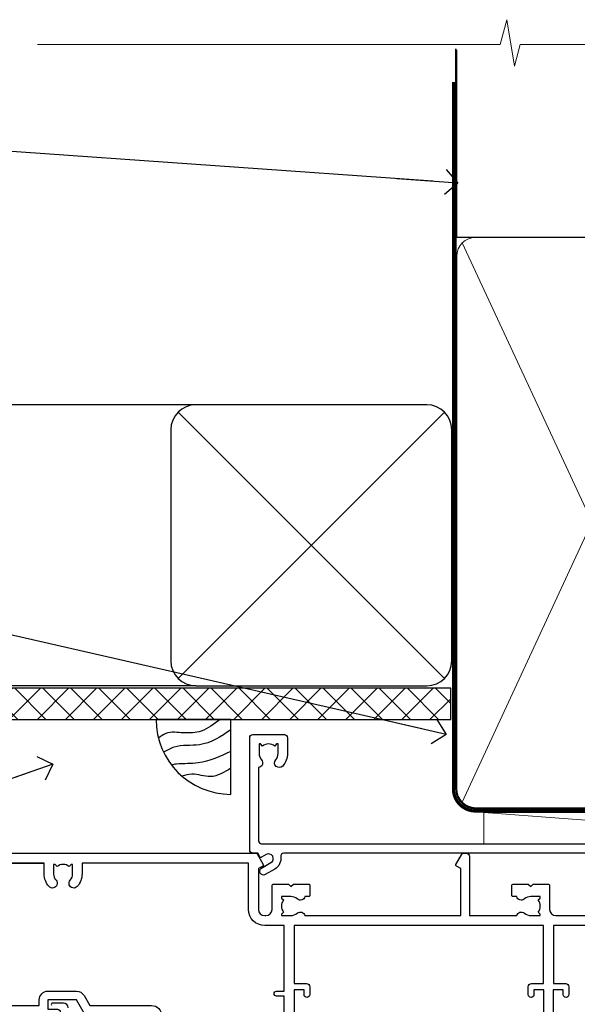
# Model space of a CAD drawing. Extents: x -33 to 7753, y -237 to 1143.
# Drawn here: x 7310 to 7399, y 985 to 1143 of the extents above; entities that cross this region are included whole.
import ezdxf
from ezdxf import colors
from ezdxf.entities.mleader import LeaderData, LeaderLine
from ezdxf.math import Vec2, Vec3

# ---------------------------------------------------------------- set-up
doc = ezdxf.new("R2010")
doc.units = 0
doc.linetypes.add('CENTER', pattern=[2, 1.25, -0.25, 0.25, -0.25])
doc.linetypes.add('Dashed', pattern=[564.4444465637206, 282.2222232818604, -282.2222232818602])
doc.layers.add('Aluminium Systems Ltd Joinery Detail', color=7, linetype='Continuous')
doc.layers.add('Aluminium Systems Ltd Notes', color=7, linetype='Continuous')
doc.styles.get("Standard").update_dxf_attribs({"font": 'arial.ttf'})

# ---------------------------------------------------------------- blocks, each defined once
blk = doc.blocks.new('90mm Framing Head CC Gib')
at = {"layer": 'Aluminium Systems Ltd Joinery Detail', "color": 0, "linetype": 'Dashed'}
blk.add_line((79.90702482397339, 57.89868953384575, -1.000000000000032), (79.90702482397327, 87.85822892512624, -1.000000000000032), dxfattribs=at)
at = {"layer": 'Aluminium Systems Ltd Joinery Detail', "color": 0}
blk.add_line((79.90872482396972, 57.89868953384575, -1.000000000000025), (168.8134264280374, 57.89868953384575, -1.000000000000025), dxfattribs=at)
at = {"layer": 'Aluminium Systems Ltd Joinery Detail', "color": 0, "lineweight": 5}
for p, q in [((80.79699455334858, -32.57602768084325, -1.000000000000025), (122.244289406273, 57.10359832773156, -1.000000000000025)), ((80.79699455334858, 57.00871980446937, -1.000000000000025), (122.3435558966331, -32.57602768084507, -1.000000000000025))]:
    blk.add_line(p, q, dxfattribs=at)
at = {"layer": 'Aluminium Systems Ltd Joinery Detail', "color": 0, "linetype": 'Continuous', "lineweight": 5, "ltscale": 0.12, "elevation": -1.000000000000014}
blk.add_lwpolyline([(182.9879480272293, 88.7708279423432), (90.07936763175942, 88.7708279423432), (89.17565722327393, 85.3369242233066), (87.90906395990581, 92.75494913106832), (86.87170076539454, 88.7708279423432), (12.77629059318977, 88.7708279423432)], dxfattribs=at)
at = {"layer": 'Aluminium Systems Ltd Joinery Detail', "color": 0, "linetype": 'Dashed', "lineweight": 5, "ltscale": 0.01, "const_width": 0.25, "elevation": -0.7500000000000249}
blk.add_lwpolyline([(79.76741611105061, 88.09570103798342), (79.76838801660628, -30.42770876678014, 0.4175702237706115), (82.91930208207404, -33.61188689231176), (165.3356062361571, -33.60394172722226, 0.8591327104487766), (165.4728671864981, -33.94403600036094, 0.00905533045714731)], format="xyb", dxfattribs=at)
at = {"layer": 'Aluminium Systems Ltd Joinery Detail', "color": 0, "linetype": 'CENTER', "lineweight": 5, "ltscale": 3, "const_width": 0.5, "elevation": -0.5000000000000249}
blk.add_lwpolyline([(79.36830193081076, 82.75882767523399), (79.36883064616333, -30.42745069008379, 0.4209157528546889), (82.93271877258232, -33.99657167199439), (165.7748797079017, -33.99657167199439)], format="xyb", dxfattribs=at)
at = {"layer": 'Aluminium Systems Ltd Joinery Detail', "color": 0, "lineweight": 5, "elevation": -1.000000000000014}
blk.add_lwpolyline([(79.90702482397333, -28.31915806095822), (79.90702482397333, 54.8601428137099, -0.4142135623730941), (82.94557154410828, 57.89868953384575), (120.1949789058728, 57.89868953384575, -0.4142135623730958), (123.2335256260086, 54.8601428137099), (123.2335256260086, -28.31915806095822), (123.2335256260082, -30.42745069008379, -0.4142135623730958), (120.1949789058728, -33.46599741021964), (82.94557154410828, -33.46599741021964, -0.4142135623730941), (79.90702482397288, -30.42745069008379)], format="xyb", close=True, dxfattribs=at)
blk = doc.blocks.new('_Open90')
at = {"color": 0, "linetype": 'ByBlock', "lineweight": -2}
for p, q in [((-0.5, 0.5), (0, 0)), ((0, 0), (-2.439666651745029, 0)), ((0, 0), (-0.5, -0.5))]:
    blk.add_line(p, q, dxfattribs=at)
blk = doc.blocks.new('Soffit Bead')
blk.add_lwpolyline([(0, -12), (0, 0), (-12, 0)])
blk.add_arc((0, 0), 12, 180, 270)
for points in [[(-1.752698155406733, 0), (-4.78175930300813, -1.867685612462083), (-7.585037737533639, -2.147847434211144), (-10.43144267686557, -2.255602179229754), (-11.62420584279062, -2.979570191222592)], [(0, -1.652435061540018), (-5.062087062184901, -4.065879061410669), (-9.094494902331007, -4.432244850941061), (-10.78713414310914, -5.257160543347709)], [(0, -5.124270169751981), (-5.234596452447477, -6.975253312190034), (-8.727912448022835, -7.14766081833659), (-9.478141574732035, -7.359676099484204), (-9.482641030421746, -7.363169878957706)], [(0, -7.807371565577341), (-3.297747559812706, -9.160306996407598), (-6.295307219849292, -8.773753832134389), (-7.847452039123027, -9.078408257708361)]]:
    blk.add_spline(points, degree=3)
blk = doc.blocks.new('Horizontal Profile Metal CC Soffit Head AC35')
at = {"layer": 'Aluminium Systems Ltd Joinery Detail'}
h = blk.add_hatch(dxfattribs=at)
h.set_pattern_fill('ANSI37', color=0)
h.set_pattern_definition([(45, (39.43405128627998, 74.96222804931858), (-2.245064030267288, 2.245064030267288), []), (135, (39.43405128627998, 74.96222804931858), (-2.245064030267288, -2.245064030267288), [])])
h.paths.add_polyline_path([(78.93576475289089, 85.67254158378637), (-37.03762580888477, 85.67254158378637), (-37.03762580888477, 80.67254158378637), (78.93576475289089, 80.67254158378637)])
at = {"layer": 'Aluminium Systems Ltd Joinery Detail', "color": 0}
for p, q in [((38.11057824617907, 131.0768659681016), (-37.037625808885, 131.0768659681016)), ((35.28215112143286, 87.24843884335496), (77.93900537092529, 129.9052930928483)), ((77.93900537092529, 87.24843884335496), (35.28215112143286, 129.9052930928483)), ((38.11057824617907, 86.07686596810163), (-37.03762580888477, 86.07686596810163))]:
    blk.add_line(p, q, dxfattribs=at)
blk.add_lwpolyline([(34.11057824617907, 90.07686596810163, 0.414213562373095), (38.11057824617907, 86.07686596810163), (75.11057824617907, 86.07686596810163, 0.414213562373095), (79.11057824617907, 90.07686596810163), (79.11057824617907, 127.0768659681016, 0.414213562373095), (75.11057824617907, 131.0768659681016), (38.11057824617907, 131.0768659681016, 0.414213562373095), (34.11057824617907, 127.0768659681016)], format="xyb", close=True, dxfattribs=at)
blk.add_lwpolyline([(-37.03762580888477, 80.67254158378637), (78.93576475289089, 80.67254158378637), (78.93576475289089, 85.67254158378637), (-37.03762580888477, 85.67254158378637)], dxfattribs=at)
at = {"layer": 'Aluminium Systems Ltd Joinery Detail', "color": 0, "linetype": 'Dashed'}
blk.add_blockref('Soffit Bead', (43.75763716266439, 80.67254158378455), dxfattribs=at)
blk = doc.blocks.new('F212-21056')
at = {"layer": 'Aluminium Systems Ltd Joinery Detail', "linetype": 'Continuous', "flags": 128}
blk.add_lwpolyline([(136.5999999999947, 36.30000001105515), (136.5999999999947, 37.40000001105551, 1.000000000001819), (135.5999999999947, 37.40000001105369), (135.6000000000002, 34.15000148976111, 0.9999999999999999), (136.500002957411, 34.15000148976111), (136.500002957411, 34.90000001105551), (138.0999999999947, 34.90000001105551), (138.0999999999947, 21.90001072322781), (136.500002957411, 21.90001072322781), (136.5000029574128, 22.65001072322781, 0.9999999999999999), (135.6000029574132, 22.65001072322781), (135.6000029574132, 21.40001072322781, 0.414213562373095), (136.1000029574132, 20.90001072322781), (137.8999999999976, 20.90001072322781), (137.8999999999976, 11.60001072320091), (98.15000000000123, 11.60001072320478), (98.15000000000123, 20.90001072322781), (100.0999970425835, 20.90001072322781, 0.414213562373095), (100.5999970425835, 21.40001072322781), (100.5999970425835, 22.65001072322781, 0.9999999999999999), (99.69999704258203, 22.65001072322781), (99.69999704258203, 21.90001072322781), (98.09999999999832, 21.90001072322781), (98.09999999999832, 34.90000001105551), (99.69999704258203, 34.90000001105551), (99.69999704258385, 34.15000148976111, 0.9999999999999999), (100.5999999999947, 34.15000148976111), (100.5999999999983, 37.40000001105369, 1.000000000001819), (99.59999999999832, 37.40000001105551), (99.59999999999832, 36.30000001105515), (98.09999999999832, 36.30000001105515), (98.09999999999832, 44.00000001105587), (99.59999999999832, 44.00000001105587), (99.60000000000196, 42.90000001105369, 0.9999999999981809), (100.600000000002, 42.90000001105551), (100.5999999999983, 44.50000001105587, 0.414213562373095), (100.0999999999983, 45.00000001105587), (94.59999999999468, 45.00000001105587, 0.414213562373095), (94.09999999999468, 44.50000001105587), (94.09999999999468, 42.90000001105551, 0.9999999999981809), (95.09999999999468, 42.90000001105369), (95.09999999999468, 44.00000001105587), (96.59999999999468, 44.00000001105587), (96.59999999999468, 36.30000001105515), (95.09999999999468, 36.30000001105515), (95.09999999999468, 37.40000001105551, 1.000000000001819), (94.09999999999468, 37.40000001105369), (94.10000000000014, 34.15000148976111, 0.9999999999999999), (95.00000295741097, 34.15000148976111), (95.00000295741097, 34.90000001105551), (96.59999999999468, 34.90000001105551), (96.59999999999468, 21.90001072322781), (95.00000295741097, 21.90001072322781), (95.00000295741279, 22.65001072322781, 0.9999999999999999), (94.10000295741315, 22.65001072322781), (94.10000295741315, 21.40001072322781, 0.414213562373095), (94.60000295741315, 20.90001072322781), (96.5499999999954, 20.90001072322781), (96.5499999999954, 11.60001072320125), (56.59999999999854, 11.60001072319955), (56.59999999999832, 20.90001072322781), (58.59999704258348, 20.90001072322781, 0.414213562373095), (59.09999704258348, 21.40001072322781), (59.09999704258348, 22.65001072322781, 0.9999999999999999), (58.19999704258203, 22.65001072322781), (58.19999704258203, 21.90001072322781), (56.59999999999832, 21.90001072322781), (56.59999999999832, 34.90000001105551), (58.19999704258203, 34.90000001105551), (58.19999704258385, 34.15000148976111, 0.9999999999999999), (59.09999999999468, 34.15000148976111), (59.09999999999832, 37.40000001105369, 1.000000000001819), (58.09999999999832, 37.40000001105551), (58.09999999999832, 36.30000001105515), (56.59999999999832, 36.30000001105515), (56.59999999999832, 44.00000001105587), (58.09999999999832, 44.00000001105587), (58.10000000000196, 42.90000001105369, 0.9999999999981809), (59.10000000000196, 42.90000001105551), (59.09999999999832, 44.50000001105587, 0.414213562373095), (58.59999999999832, 45.00000001105587), (32.2000000000005, 45.00000001105587, 0.414213562373095), (31.7000000000005, 44.50000001105587), (31.7000000000005, 43.20000001105478, 0.9999999999999999), (32.60000000000196, 43.20000001105478), (32.59999999999832, 44.00000001105587), (34.09999999999832, 44.00000001105587), (34.09999999999832, 38.50000001105587), (32.59999999999832, 38.50000001105587), (32.59999999999832, 39.30000001105515, 0.9999999999999999), (31.69999999999686, 39.30000001105515), (31.7000000000005, 38.00000001105406, 0.4142135623720295), (32.2000000000005, 37.50000001105587), (33.79999999999905, 37.50000001105587), (33.79999999999905, 29.80000001105515), (32.09999999999832, 29.80000001105515, 0.9999999999999999), (32.09999999999832, 29.00000001105587), (33.79999999999905, 29.00000001105587), (33.79999999999905, 26.0000000110104), (23.48871270555696, 26.00000001105587, 0.2679793930039699), (23.05567182911159, 25.74995120494174), (21.75699999999756, 23.50000001105587), (17.2000000000005, 23.50000001105587), (17.2000000000005, 25.00000001105587), (18.7000000000005, 25.00000001105587, 0.9999999999999999), (18.7000000000005, 26.00000001105587), (0.4999999999997726, 26.00000001105587, 0.414213562373095), (-2.273736754432321e-13, 25.50000001105587), (0, 1.600000000002296, 0.4142135623730742), (1.600000000001501, 0), (50.63403342950551, 5.684341886080801e-14), (51.67326386982336, 1.799999923416237, 0.4142135623717527), (51.60005878906873, 2.07320500417535), (50.90005878907346, 2.477350192606593), (50.90005878907709, 9.000010723208163, -0.4142135623725622), (51.90005878907709, 10.00001072320634), (52.07504802575227, 10.00001072320634, -0.4142135623698984), (53.07504802575772, 9.000010723219077), (53.07504802579956, 5.150010723209618, 0.414213562373095), (53.27504802580029, 4.950010723208891), (55.70004802586141, 4.950010723208891), (56.10004802585922, 5.350010723208527), (56.50004802586068, 4.950010723208891), (58.9250480259218, 4.950010723208891, 0.4142135623757589), (59.12504802592071, 5.150010723209618), (59.12504802592252, 6.750010723240905, 0.4142135623757589), (58.92504802591998, 6.950010723245271), (58.3411739962869, 6.950010723207072, 0.5666580929707958), (57.11347143408261, 7.33545028362829, -0.1837465194459543), (56.10004802581193, 6.950010723205253), (54.5750480258032, 6.950010723190701), (54.5750480258032, 7.195383785659999), (54.93183025005078, 7.494759618433875, -0.3639702342665841), (54.93183025004896, 9.455261827977722), (54.5750480258032, 9.754637660753417), (54.5750480258032, 10.00001072316087), (56.10004802580465, 10.00001072320816, -0.1837465194615133), (57.1134714341681, 9.614571162754203, 0.5666580929869405), (58.34117399640172, 10.00001072320634), (83.29999858915721, 10.00001072320634), (83.29999858915721, 2.477350155288207), (82.59999858916012, 2.073204966856849, 0.4142135623767503), (82.52679350840572, 1.799999886097851), (83.56602399024518, -1.092357138077205e-07), (84.19999864430315, -3.931194214601419e-08, 0.4142135300680742), (84.69999858915503, 0.4999999606880579), (84.69999858910774, 10.00001068586545), (84.69999858910774, 10.00001068586545), (92.25887261866706, 10.00001068589091, 0.566658092971299), (93.4865751808727, 9.614571125467421, -0.1837465194457441), (94.49999858914157, 10.00001068589114), (96.02499858914803, 10.00001068590615), (96.02499858914803, 9.754637623437304), (95.66821636490363, 9.455261790663428, -0.3639702342667704), (95.66821636490408, 7.494759581118558), (96.02499858914803, 7.195383748344796), (96.02499858914803, 6.950010685936888), (94.49999858914884, 6.950010685890504, -0.1837465194615922), (93.48657518078267, 7.335450246344465, 0.5666580929875286), (92.2588726185536, 6.950010685889822), (91.67499858897804, 6.950010685900509, 0.4142135623784227), (91.47499858897459, 6.750010685900691), (91.47499858897504, 5.15001068586713, 0.414213562373095), (91.67499858897486, 4.950010685867312), (94.09999858903689, 4.950010685867312), (94.49999858903652, 5.350010685867403), (94.89999858903616, 4.950010685867312), (97.32499858909637, 4.950010685867312, 0.414213562373095), (97.52499858909619, 5.15001068586713), (97.52499858909619, 9.00001068586522, -0.4142135623730284), (98.52499858909619, 10.00001068586499), (104.2999985889635, 10.00001068586545), (104.2999985889635, 0.4999999606641836, 0.4142135300680742), (104.7999985338154, -3.933581638193573e-08), (105.3203777284964, -9.673107115304447e-08, 0.2679492219855076), (105.4935828313121, 0.09999990326952002), (106.4732036697144, 1.796752967548912, 0.4142135623744373), (106.3999985889584, 2.069958048306887), (105.6999985889631, 2.474103236739495), (105.6999985889631, 10.00001068586499), (130.6589435818485, 10.00001068586454, 0.5666580929713638), (131.8866461440546, 9.614571125440932, -0.1837465194457516), (132.900069552323, 10.00001068586465), (134.4250695523299, 10.00001068587977), (134.4250695523299, 9.754637623410929), (134.0682873280855, 9.455261790637053, -0.3639702342667704), (134.068287328086, 7.494759581092183), (134.4250695523299, 7.19538374831842), (134.4250695523299, 6.950010685910513), (132.9000695523303, 6.950010685864129, -0.1837465194615922), (131.8866461439641, 7.335450246318089, 0.5666580929875717), (130.6589435817407, 6.950010685889822), (130.0750093521881, 6.950010685900509, 0.4142135623784227), (129.8750093521847, 6.750010685900691), (129.8750093521851, 5.15001068586713, 0.414213562373095), (130.075009352185, 4.950010685867312), (132.500009352247, 4.950010685867312), (132.9000093522466, 5.350010685867403), (133.3000093522463, 4.950010685867312), (135.7250093523065, 4.950010685867312, 0.414213562373095), (135.9250093523063, 5.15001068586713), (135.9250093523063, 9.00001068586522, -0.414213562373095), (136.9250093523072, 10.00001068586522), (137.099998588961, 10.00001068586522, -0.4142135623729286), (138.099998588961, 9.000010685865675), (138.0999985889642, 2.474103236739268), (137.3999985889703, 2.069958048307456, 0.414213562374551), (137.3267935082138, 1.796752967548912), (138.3064143466157, 0.09999990326952002, 0.2679492219857861), (138.4796194494323, -9.673107115304447e-08), (139.0000000552484, -3.93351342609094e-08, 0.4142135300680742), (139.5000000001003, 0.4999999606648657), (139.4999999999962, 44.50000001105769, 0.4142135623720295), (138.9999999999962, 45.00000001105587), (136.0999999999947, 45.00000001105587, 0.414213562373095), (135.5999999999947, 44.50000001105587), (135.5999999999947, 42.90000001105551, 0.9999999999981809), (136.5999999999947, 42.90000001105369), (136.5999999999947, 44.00000001105587), (138.0999999999947, 44.00000001105587), (138.0999999999947, 36.30000001105515)], format="xyb", close=True, dxfattribs=at)
at = {"layer": 'Aluminium Systems Ltd Joinery Detail', "linetype": 'Continuous'}
blk.add_lwpolyline([(9.624999999999773, 1.600000000002296), (16.599995655057, 1.600000000000932), (1.800000000000637, 1.600000000002296, -0.414213562373428), (1.600000000000364, 1.800000000002342), (1.599999999998317, 10.80001072320385), (2.799999999999045, 10.80001072320385, 0.9999999999999999), (2.799999999999045, 11.60001072320313), (1.599999999998317, 11.60001072320313), (1.599999999998317, 22.10000001105448), (2.799999999999045, 22.1000000110563, 0.9999999999999999), (2.799999999999045, 22.90000001105921), (1.599999999998317, 22.90000001105739), (1.599999999998317, 24.40000001105733), (15.79999999999905, 24.40000001105369), (15.80000000000086, 23.50000001105587, 0.4142135623734756), (17.2000000000005, 22.10000001105811), (21.75699999999938, 22.10000001105448, 0.2679793930044862), (22.96951445405261, 22.80013666817479), (23.89295557556375, 24.40000001105369), (33.80000000006817, 24.40000001105369, 0.414213562374427), (35.40000000006671, 26.00000001105951), (35.40000000000123, 43.40000001105551), (54.99999999999613, 43.40000001105551), (54.99999999991974, 22.90000001097729), (53.79999999991901, 22.90000001097729, 0.9999999999999999), (53.79999999991901, 22.10000001097802), (54.9999999999161, 22.10000001097802), (54.99999999988154, 11.60001072320307), (51.90005878907618, 11.60001072320307, 0.414213562373095), (49.30005878907673, 9.000010723204525), (49.30005878907855, 1.600000000002126), (22.65001494525723, 1.600000000002183), (22.65000530013481, 3.325010723144487, 0.1837465194545231), (21.88544486060187, 5.335244041300939, 1.00000000000231), (20.76456573971677, 4.338434131463032, -0.183746519445415), (21.15000530013299, 3.325010723193941), (21.15000530015095, 1.800010723188848), (20.90463223768165, 1.80001072318862), (20.60525640490914, 2.156792947432223, -0.3639702342613864), (18.64475419538849, 2.156792947412441), (18.34537836263189, 1.800010723186119), (18.10000530016259, 1.800010723185778), (18.10000530017737, 3.325010723190871, -0.1837465194449396), (18.48544486059018, 4.338434131458598, 1.000000000004035), (17.36456573970418, 5.335244041296392, 0.1837465194545112), (16.60000530017555, 3.325010723138575), (16.599995655057, 1.600000000000932)], format="xyb", close=True, dxfattribs=at)
blk = doc.blocks.new('AC35 Stacker Door Head')
at = {"layer": 'Aluminium Systems Ltd Joinery Detail'}
blk.add_lwpolyline([(-197.5821352311914, -16.67686487607261, 0.414210532603183), (-198.3321274729724, -15.92686487611263), (-200.0825342834505, -15.92684969934817, 0.6681823785842405), (-200.2239577085465, -16.26827105557459)], format="xyb", dxfattribs=at)
at = {"layer": 'Aluminium Systems Ltd Joinery Detail', "xscale": -1, "rotation": 180}
blk.add_blockref('F212-21056', (-218.0110097474226, 8.073135135023222), dxfattribs=at)
blk = doc.blocks.new('F080-21200')
at = {"flags": 128}
blk.add_lwpolyline([(1.499999999994543, 1.5), (1.500000000009095, 3.024999999999636, -0.1837465194528843), (1.885439560428496, 4.038423408327617, 0.6122479732056354), (1.400000000000546, 5.283068941077545), (1.400000000000549, 17, -0.414213562373095), (1.900000000000549, 17.5), (120.5000000000001, 17.49999999999998, 0.414213562373095), (121.0000000000001, 17.99999999999998), (121.000000000001, 18.99999999999998), (120.4000000000015, 19.59999999999943), (113.4000000000006, 19.59999999999943), (113.000000000001, 19.1999999999998), (112.6000000000004, 19.60000000000034), (105.6000000000004, 19.60000000000034), (105.000000000001, 19.00000000000089), (91.79999999997746, 19.00000000000089), (91.79999999997746, 27.91716801073254, 0.1989123673796541), (91.74142135621479, 28.05858936696982), (90.85857864374016, 28.94143207944454, 0.198912367379658), (90.71715728750284, 29.00001072320718), (90.5999999999769, 29.00001072320718, 0.414213562373095), (90.39999999997691, 28.80001072320719), (90.39999999997691, 19.00000000000089), (87.39999858884586, 19.00000000000089), (87.39999858884586, 21.30000000000017, 0.9999999999999999), (85.99999858884622, 21.30000000000017), (85.99999858884622, 19.0000000000009), (5.453731110719676, 19.00000000000182, -0.4592529226836144), (4.959442485286676, 19.57535751301202, 0.3089224212102949), (4.006716846103705, 21.55800135112804), (2.49999858885713, 22.42790554255043, 0.9999999999992361), (1.899998588853128, 21.38867505801227), (3.406716846098792, 20.51877086658715, -0.9999999999998311), (2.656716846094245, 19.21973276091376), (1.901330677217633, 19.65585516885949, 0.414213562374809), (1.628125596459515, 19.58265008810213), (1.291732411252273, 19), (0.5000000000000036, 19, 0.414213562373095), (3.552713678800501e-15, 18.5), (0, 0.4999999999999996, 0.414213562373095), (0.5, -3.704556567422526e-16), (5.55000000000291, -3.704556567422526e-16, 0.414213562373095), (6.05000000000291, 0.4999999999999996), (6.050000000002914, 3.024999999999634, 0.1837465194588357), (5.285439560428133, 5.035233318218159, 0.9999999999941463), (4.164560439548014, 4.038423408356662, -0.1837465194582998), (4.549999999993817, 3.024999999999634), (4.549999999993815, 1.5), (4.304626937549074, 1.5), (4.005251104773379, 1.85678222424576, -0.3639702342661501), (2.04474889522956, 1.856782224245762), (1.745373062453837, 1.5)], format="xyb", close=True, dxfattribs=at)
blk = doc.blocks.new('Horizontal Profile Metal CC AC35 Liner Stacker')
at = {"layer": 'Aluminium Systems Ltd Joinery Detail', "lineweight": 5}
blk.add_line((-17.75537365437822, 5.500846218670631), (50.31886732188423, 0.4999676546995033), dxfattribs=at)
blk.add_lwpolyline([(-17.75537365437822, 5.500846218670631), (50.31886732187604, 5.500461673091195), (50.31886732188423, 0.4999676546995033), (-17.75537365438277, 0.5003522002789396)], close=True, dxfattribs=at)
at = {"layer": 'Aluminium Systems Ltd Joinery Detail', "xscale": -1, "rotation": 180}
blk.add_blockref('F080-21200', (-55.24916106068531, 18.00329636156857, -1.000000000000014), dxfattribs=at)
blk = doc.blocks.new('Fibre Cement Weatherboard CC Soffit Head Text AC35')
at = {"layer": 'Aluminium Systems Ltd Notes', "color": 3, "lineweight": 5, "ltscale": 0.12}
ml = blk.add_multileader_mtext('Standard', dxfattribs=at)
ml.set_content('BUILDING WRAP', color=3)
ml.set_leader_properties(color=8)
ml.set_arrow_properties(name='OPEN90')
ml.build(insert=Vec2(0, 0))
ml.multileader.update_dxf_attribs({"text_left_attachment_type": 2, "text_right_attachment_type": 2})
ctx = ml.context
ctx.base_point, ctx.plane_origin = Vec3(-135.3369662736905, 88.81561386245085), Vec3(33.31891038061167, 48.29875799868569)
ctx.left_attachment, ctx.right_attachment, ctx.text_align_type = 2, 2, 2
notes = []
notes.append((ctx, [(0, (1, 1, 0), (-80.98823447462019, 88.81561386245085), (-1, 0), 6.291433026901132, [(0, [(40.89458370215016, 80.21162235685188)], 0, [])])]))
ctx.mtext.insert, ctx.mtext.width, ctx.mtext.alignment, ctx.mtext.line_spacing_style, ctx.mtext.flow_direction = Vec3(-89.27966750152132, 91.48228052911509), 46.35746150935847, 3, 2, 5
ml = blk.add_multileader_mtext('Standard', dxfattribs=at)
ml.set_content('FLEXI FLASHING TAPE', color=3)
ml.set_leader_properties(color=8)
ml.set_arrow_properties(name='OPEN90')
ml.build(insert=Vec2(0, 0))
ml.multileader.update_dxf_attribs({"text_left_attachment_type": 2, "text_right_attachment_type": 2})
ctx = ml.context
ctx.base_point, ctx.plane_origin = Vec3(-118.4174574060234, 19.36983027179303), Vec3(-27.37123240583423, -89.97596158091801)
ctx.left_attachment, ctx.right_attachment, ctx.text_align_type = 2, 2, 2
notes.append((ctx, [(0, (1, 1, 0), (-80.98823447462019, 19.36983027179303), (-1, 0), 6.291433026901132, [(0, [(39.06836258617477, -8.129912945429169)], 0, [])])]))
ctx.mtext.insert, ctx.mtext.width, ctx.mtext.alignment, ctx.mtext.line_spacing_style, ctx.mtext.flow_direction = Vec3(-89.27966750152154, 28.70316360512516), 41.67696359775891, 3, 2, 5
ml = blk.add_multileader_mtext('Standard', dxfattribs=at)
ml.set_content('SOFFIT LINING', color=3)
ml.set_leader_properties(color=8)
ml.set_arrow_properties(name='OPEN90')
ml.build(insert=Vec2(0, 0))
ml.multileader.update_dxf_attribs({"text_left_attachment_type": 2, "text_right_attachment_type": 2})
ctx = ml.context
ctx.base_point, ctx.plane_origin = Vec3(-130.7285078835131, -16.35049684972), Vec3(-31.54779345579709, -94.20801777704037)
ctx.left_attachment, ctx.right_attachment, ctx.text_align_type = 2, 2, 2
notes.append((ctx, [(0, (1, 1, 0), (-81.26009901517341, -16.35049684972), (-1, 0), 6.019568486347907, [(0, [(-62.83543482834466, -3.271597434779324)], 0, [])])]))
ctx.mtext.insert, ctx.mtext.width, ctx.mtext.alignment, ctx.mtext.line_spacing_style, ctx.mtext.flow_direction = Vec3(-89.27966750152132, -13.68383018305394), 41.67696359775891, 3, 2, 5
ml = blk.add_multileader_mtext('Standard', dxfattribs=at)
ml.set_content('HEAD FINISHING BEAD', color=3)
ml.set_leader_properties(color=8)
ml.set_arrow_properties(name='OPEN90')
ml.build(insert=Vec2(0, 0))
ml.multileader.update_dxf_attribs({"text_left_attachment_type": 2, "text_right_attachment_type": 2})
ctx = ml.context
ctx.base_point, ctx.plane_origin = Vec3(-118.9949153981455, -32.84973376299604), Vec3(-9.015787532660624, -110.7072546903164)
ctx.left_attachment, ctx.right_attachment, ctx.text_align_type = 2, 2, 2
notes.append((ctx, [(0, (1, 1, 0), (-81.26009901517341, -32.84973376299604), (-1, 0), 6.291433026901132, [(0, [(-23.93942561501535, -12.87413435572307)], 0, [])])]))
ctx.mtext.insert, ctx.mtext.width, ctx.mtext.alignment, ctx.mtext.line_spacing_style, ctx.mtext.flow_direction = Vec3(-89.55153204207386, -23.5164004296621), 41.67696359775891, 3, 2, 5
for ctx, leaders in notes:
    for number, flags, end, landing, length, lines in leaders:
        leader = LeaderData()
        leader.index, (leader.has_last_leader_line, leader.has_dogleg_vector, leader.attachment_direction) = number, flags
        leader.last_leader_point, leader.dogleg_vector, leader.dogleg_length = Vec3(end), Vec3(landing), length
        for number, points, colour, breaks in lines:
            line = LeaderLine()
            line.index, line.vertices, line.color, line.breaks = number, Vec3.list(points), colors.encode_raw_color(colour), breaks
            leader.lines.append(line)
        ctx.leaders.append(leader)
blk = doc.blocks.new('Horizontal Profile Metal CC Soffit Head Text AC35')
at = {"layer": 'Aluminium Systems Ltd Notes'}
blk.add_blockref('Fibre Cement Weatherboard CC Soffit Head Text AC35', (0, 0), dxfattribs=at)

msp = doc.modelspace()

# ---------------------------------------------------------------- block references
at = {"layer": 'Aluminium Systems Ltd Joinery Detail'}
for name, p in [('90mm Framing Head CC Gib', (7300, 1050)), ('Horizontal Profile Metal CC Soffit Head AC35', (7300, 950)), ('Horizontal Profile Metal CC AC35 Liner Stacker', (7402.004269674093, 1010.245027496378, 1.000000000000011)), ('AC35 Stacker Door Head', (7515.266143539407, 1001.175525920637))]:
    msp.add_blockref(name, p, dxfattribs=at)
at = {"layer": 'Aluminium Systems Ltd Notes'}
msp.add_blockref('Horizontal Profile Metal CC Soffit Head Text AC35', (7339.159480151113, 1036.385065258233), dxfattribs=at)

doc.saveas('drawing.dxf')
